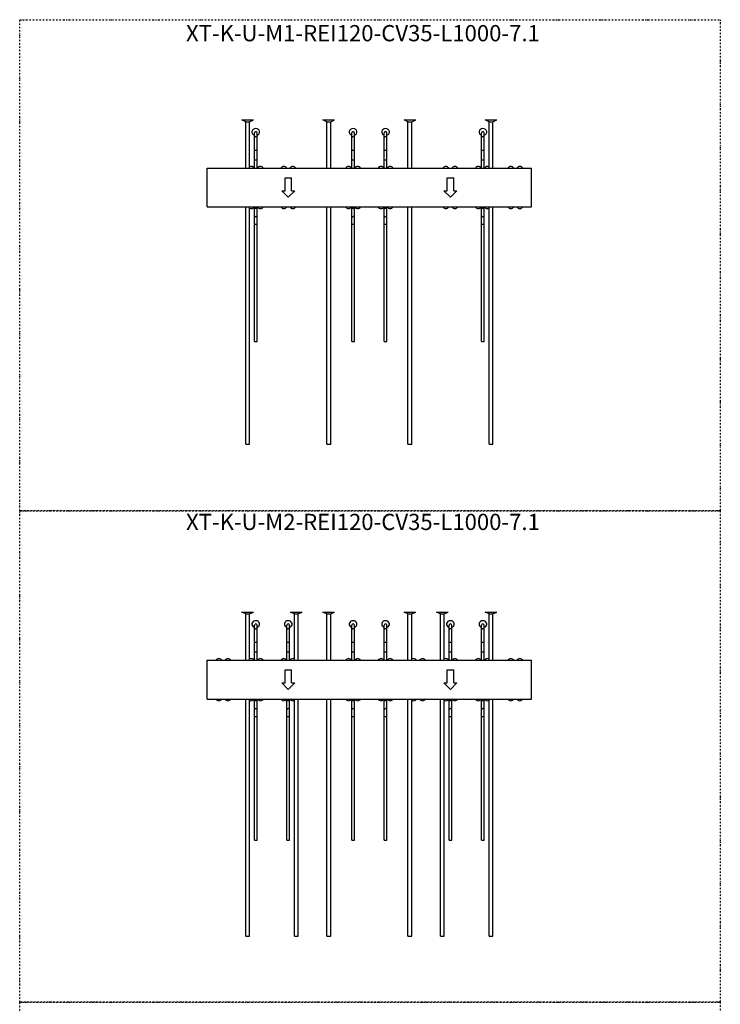
# Model space of a CAD drawing. Units: millimetres. Extents: x 0 to 2160, y 0 to 6060.
# Drawn here: x 0 to 2160, y 3023 to 6060 of the extents above; entities that cross this region are included whole.
import ezdxf

# ---------------------------------------------------------------- set-up
doc = ezdxf.new("R2010")
doc.units = ezdxf.units.MM
doc.linetypes.add('2PK', pattern=[10, 4, -2, 0, -2, 0, -2])
doc.linetypes.add('phl_thick', pattern=[0])
for name, color, linetype in [('L8-TXT-4', 6, 'Continuous'), ('projection', 7, 'Continuous'), ('R0URAKKA', 3, '2PK')]:
    doc.layers.add(name, color=color, linetype=linetype)
doc.styles.add('Normal', font='arial.ttf')

# ---------------------------------------------------------------- blocks, each defined once
blk = doc.blocks.new('A$Cc79bf5ce')
at = {"layer": 'projection', "color": 7, "linetype": 'phl_thick'}
for p, q in [((119, 262.833344), (107, 268.5)), ((107, 268.5), (125, 268.5)), ((119, 262.833344), (125, 262.833344)), ((119, 120.000015), (119, 262.833344)), ((125, 268.5), (143, 268.5)), ((125, 262.833344), (131, 262.833344)), ((131, 262.833344), (143, 268.5)), ((131, 120.000015), (131, 262.833344)), ((369, 262.833344), (357, 268.5)), ((357, 268.5), (375, 268.5)), ((369, 262.833344), (375, 262.833344)), ((369, 120.000015), (369, 262.833344)), ((375, 268.5), (393, 268.5)), ((375, 262.833344), (381, 262.833344)), ((381, 262.833344), (393, 268.5)), ((381, 120.000015), (381, 262.833344)), ((619, 262.833344), (607, 268.5)), ((607, 268.5), (643, 268.5)), ((619, 262.833344), (631, 262.833344)), ((619, 120.000015), (619, 262.833344)), ((631, 262.833344), (643, 268.5)), ((631, 120.000015), (631, 262.833344)), ((869, 262.833344), (857, 268.5)), ((857, 268.5), (875, 268.5)), ((869, 262.833344), (875, 262.833344)), ((869, 120.000015), (869, 262.833344)), ((875, 268.5), (893, 268.5)), ((875, 262.833344), (881, 262.833344)), ((881, 262.833344), (893, 268.5)), ((881, 120.000015), (881, 262.833344)), ((146, 213.514603), (146, 228.514603)), ((146, 175.409485), (146, 213.514603)), ((154, 213.514603), (154, 228.514603)), ((154, 175.409485), (154, 213.514603)), ((446, 213.514603), (446, 228.514603)), ((446, 175.409485), (446, 213.514603)), ((454, 213.514603), (454, 228.514603)), ((454, 175.409485), (454, 213.514603)), ((546, 213.514603), (546, 228.514603)), ((546, 175.409485), (546, 213.514603)), ((554, 213.514603), (554, 228.514603)), ((554, 175.409485), (554, 213.514603)), ((846, 213.514603), (846, 228.514603)), ((846, 175.409485), (846, 213.514603)), ((854, 213.514603), (854, 228.514603)), ((854, 175.409485), (854, 213.514603)), ((146, 175.409485), (150, 175.409485)), ((146, 145.409485), (146, 175.409485)), ((150, 175.409485), (154, 175.409485)), ((154, 145.409485), (154, 175.409485)), ((446, 175.409485), (450, 175.409485)), ((446, 145.409485), (446, 175.409485)), ((450, 175.409485), (454, 175.409485)), ((454, 145.409485), (454, 175.409485)), ((546, 175.409485), (554, 175.409485)), ((546, 145.409485), (546, 175.409485)), ((554, 145.409485), (554, 175.409485)), ((846, 175.409485), (850, 175.409485)), ((846, 145.409485), (846, 175.409485)), ((850, 175.409485), (854, 175.409485)), ((854, 145.409485), (854, 175.409485)), ((146, 145.409485), (150, 145.409485)), ((146, 120.172119), (146, 145.409485)), ((150, 145.409485), (154, 145.409485)), ((154, 120.172119), (154, 145.409485)), ((446, 145.409485), (450, 145.409485)), ((446, 120.172119), (446, 145.409485)), ((450, 145.409485), (454, 145.409485)), ((454, 120.172119), (454, 145.409485)), ((546, 145.409485), (554, 145.409485)), ((546, 120.172119), (546, 145.409485)), ((554, 120.172119), (554, 145.409485)), ((846, 145.409485), (850, 145.409485)), ((846, 120.172119), (846, 145.409485)), ((850, 145.409485), (854, 145.409485)), ((854, 120.172119), (854, 145.409485)), ((0, 120), (1000, 120)), ((0, 0), (0, 120)), ((146, 120.000038), (146, 120.172119)), ((154, 120.000038), (154, 120.172119)), ((446, 120.000038), (446, 120.172119)), ((454, 120.000038), (454, 120.172119)), ((546, 120.000038), (546, 120.172119)), ((554, 120.000038), (554, 120.172119)), ((846, 120.000038), (846, 120.172119)), ((854, 120.000038), (854, 120.172119)), ((1000, 0), (1000, 120)), ((240, 90), (260, 90)), ((240, 50), (240, 90)), ((260, 50), (260, 90)), ((740, 90), (760, 90)), ((740, 50), (740, 90)), ((760, 50), (760, 90)), ((250, 30), (230, 50)), ((230, 50), (240, 50)), ((250, 30), (270, 50)), ((260, 50), (270, 50)), ((750, 30), (730, 50)), ((730, 50), (740, 50)), ((750, 30), (770, 50)), ((760, 50), (770, 50)), ((0, 0), (1000, 0)), ((119, -731), (119, 0.000015)), ((131, -731), (131, 0.000015)), ((146, -415.360992), (146, 0)), ((154, -415.360992), (154, 0)), ((369, -731), (369, 0.000015)), ((381, -731), (381, 0.000015)), ((446, -415.360992), (446, 0)), ((454, -415.360992), (454, 0)), ((546, -415.360992), (546, 0)), ((554, -415.360992), (554, 0)), ((619, -731), (619, 0.000015)), ((631, -731), (631, 0.000015)), ((846, -415.360992), (846, 0)), ((854, -415.360992), (854, 0)), ((869, -731), (869, 0.000015)), ((881, -731), (881, 0.000015)), ((146, -53.299999), (150, -53.299999)), ((150, -53.299999), (154, -53.299999)), ((446, -53.299999), (450, -53.299999)), ((450, -53.299999), (454, -53.299999)), ((546, -53.299999), (554, -53.299999)), ((846, -53.299999), (850, -53.299999)), ((850, -53.299999), (854, -53.299999)), ((146, -415.360992), (154, -415.360992)), ((446, -415.360992), (454, -415.360992)), ((546, -415.360992), (554, -415.360992)), ((846, -415.360992), (854, -415.360992)), ((119, -731), (125, -731)), ((125, -731), (131, -731)), ((369, -731), (375, -731)), ((375, -731), (381, -731)), ((619, -731), (625, -731)), ((625, -731), (631, -731)), ((869, -731), (881, -731))]:
    blk.add_line(p, q, dxfattribs=at)
for centre, radius, start, end in [((136, 114.5), 10.5, 31.587894166, 118.436522937), ((164, 114.5), 10.5, 31.587894166, 148.411398242), ((236, 114.5), 10.5, 31.587894166, 148.411398242), ((264, 114.5), 10.5, 31.587894166, 148.411398242), ((436, 114.5), 10.5, 31.587894166, 148.411398242), ((464, 114.5), 10.5, 31.587894166, 148.411398242), ((536, 114.5), 10.5, 31.587894166, 148.411398242), ((564, 114.5), 10.5, 31.587894166, 148.411398242), ((736, 114.5), 10.5, 31.587894166, 148.411398242), ((764, 114.5), 10.5, 31.587894166, 148.411398242), ((836, 114.5), 10.5, 31.587894166, 148.411398242), ((864, 114.5), 10.5, 61.562742638, 148.411398242), ((936, 114.5), 10.5, 31.587894166, 148.411398242), ((964, 114.5), 10.5, 31.587894166, 148.411398242), ((136, 5.5), 10.5, 241.563477063, 328.41242148), ((164, 5.5), 10.5, 211.588135668, 328.41242148), ((236, 5.5), 10.5, 211.588135668, 328.41242148), ((264, 5.5), 10.5, 211.588135668, 328.41242148), ((436, 5.5), 10.5, 211.588135668, 328.41242148), ((464, 5.5), 10.5, 211.588135668, 328.41242148), ((536, 5.5), 10.5, 211.588135668, 328.41242148), ((564, 5.5), 10.5, 211.588135668, 328.41242148), ((736, 5.5), 10.5, 211.588135668, 328.41242148), ((764, 5.5), 10.5, 211.588135668, 328.41242148), ((836, 5.5), 10.5, 211.588135668, 328.41242148), ((936, 5.5), 10.5, 211.588135668, 328.41242148), ((964, 5.5), 10.5, 211.588135668, 328.41242148), ((150, -33.3), 4, 0, 180), ((450, -33.3), 4, 0, 180), ((550, -33.3), 4, 0, 180), ((850, -33.3), 4, 0, 180), ((864, 5.5), 10.5, 211.588135668, 298.437257362)]:
    blk.add_arc(centre, radius, start, end, dxfattribs=at)
for centre, major_axis, ratio, start_param, end_param in [((150, 231.264597), (12, 0), 0.8660254167, 5.0522261647, 10.6557371242), ((150, 228.514597), (4, 0), 0.8660255, 0, 3.1415926536), ((150, 213.514597), (4, 0), 0.8660255, 0, 3.1415926536), ((450, 231.264597), (12, 0), 0.8660254167, 5.0522261647, 10.6557371242), ((450, 228.514597), (4, 0), 0.8660255, 0, 3.1415926536), ((450, 213.514597), (4, 0), 0.8660255, 0, 3.1415926536), ((550, 231.264597), (12, 0), 0.8660254167, 5.0522261647, 10.6557371242), ((550, 228.514597), (4, 0), 0.8660255, 0, 3.1415926536), ((550, 213.514597), (4, 0), 0.8660255, 0, 3.1415926536), ((850, 231.264597), (12, 0), 0.8660254167, 5.0522261647, 10.6557371242), ((850, 228.514597), (4, 0), 0.8660255, 0, 3.1415926536), ((850, 213.514597), (4, 0), 0.8660255, 0, 3.1415926536), ((150, 120.172116), (4, 0), 0.5735765, 3.1415926536, 3.2166828272), ((150, 120.172116), (4, 0), 0.5735765, 6.2080890357, 6.2831853072), ((450, 120.172116), (4, 0), 0.5735765, 3.1415926536, 3.2166828272), ((450, 120.172116), (4, 0), 0.5735765, 6.2080890357, 6.2831853072), ((550, 120.172116), (4, 0), 0.5735765, 3.1415926536, 3.2166828272), ((550, 120.172116), (4, 0), 0.5735765, 6.2080890357, 6.2831853072), ((850, 120.172116), (4, 0), 0.5735765, 3.1415926536, 3.2166828272), ((850, 120.172116), (4, 0), 0.5735765, 6.2080890357, 6.2831853072), ((150, -1.828471), (4, 0), 0.5735765, 3.1415926536, 6.2831853072), ((450, -1.828471), (4, 0), 0.5735765, 3.1415926536, 6.2831853072), ((550, -1.828471), (4, 0), 0.5735765, 3.1415926536, 6.2831853072), ((850, -1.828471), (4, 0), 0.5735765, 3.1415926536, 6.2831853072)]:
    blk.add_ellipse(centre, major_axis=major_axis, ratio=ratio, start_param=start_param, end_param=end_param, dxfattribs=at)
blk = doc.blocks.new('*U7')
blk.add_blockref('A$Cc79bf5ce', (0, 0))
blk = doc.blocks.new('A$Cef0ab05e')
at = {"layer": 'projection', "color": 7, "linetype": 'phl_thick'}
for p, q in [((119, 262.833344), (107, 268.5)), ((107, 268.5), (125, 268.5)), ((119, 262.833344), (125, 262.833344)), ((119, 120.000015), (119, 262.833344)), ((125, 268.5), (143, 268.5)), ((125, 262.833344), (131, 262.833344)), ((131, 262.833344), (143, 268.5)), ((131, 120.000015), (131, 262.833344)), ((269, 262.833344), (257, 268.5)), ((257, 268.5), (275, 268.5)), ((269, 262.833344), (275, 262.833344)), ((269, 120.000015), (269, 262.833344)), ((275, 268.5), (293, 268.5)), ((275, 262.833344), (281, 262.833344)), ((281, 262.833344), (293, 268.5)), ((281, 120.000015), (281, 262.833344)), ((369, 262.833344), (357, 268.5)), ((357, 268.5), (375, 268.5)), ((369, 262.833344), (375, 262.833344)), ((369, 120.000015), (369, 262.833344)), ((375, 268.5), (393, 268.5)), ((375, 262.833344), (381, 262.833344)), ((381, 262.833344), (393, 268.5)), ((381, 120.000015), (381, 262.833344)), ((619, 262.833344), (607, 268.5)), ((607, 268.5), (625, 268.5)), ((619, 262.833344), (625, 262.833344)), ((619, 120.000015), (619, 262.833344)), ((625, 268.5), (643, 268.5)), ((625, 262.833344), (631, 262.833344)), ((631, 262.833344), (643, 268.5)), ((631, 120.000015), (631, 262.833344)), ((719, 262.833344), (707, 268.5)), ((707, 268.5), (743, 268.5)), ((719, 262.833344), (731, 262.833344)), ((719, 120.000015), (719, 262.833344)), ((731, 262.833344), (743, 268.5)), ((731, 120.000015), (731, 262.833344)), ((869, 262.833344), (857, 268.5)), ((857, 268.5), (875, 268.5)), ((869, 262.833344), (875, 262.833344)), ((869, 120.000015), (869, 262.833344)), ((875, 268.5), (893, 268.5)), ((875, 262.833344), (881, 262.833344)), ((881, 262.833344), (893, 268.5)), ((881, 120.000015), (881, 262.833344)), ((146, 213.514603), (146, 228.514603)), ((146, 175.409485), (146, 213.514603)), ((154, 213.514603), (154, 228.514603)), ((154, 175.409485), (154, 213.514603)), ((246, 213.514603), (246, 228.514603)), ((246, 175.409485), (246, 213.514603)), ((254, 213.514603), (254, 228.514603)), ((254, 175.409485), (254, 213.514603)), ((446, 213.514603), (446, 228.514603)), ((446, 175.409485), (446, 213.514603)), ((454, 213.514603), (454, 228.514603)), ((454, 175.409485), (454, 213.514603)), ((546, 213.514603), (546, 228.514603)), ((546, 175.409485), (546, 213.514603)), ((554, 213.514603), (554, 228.514603)), ((554, 175.409485), (554, 213.514603)), ((746, 213.514603), (746, 228.514603)), ((746, 175.409485), (746, 213.514603)), ((754, 213.514603), (754, 228.514603)), ((754, 175.409485), (754, 213.514603)), ((846, 213.514603), (846, 228.514603)), ((846, 175.409485), (846, 213.514603)), ((854, 213.514603), (854, 228.514603)), ((854, 175.409485), (854, 213.514603)), ((146, 175.409485), (150, 175.409485)), ((146, 145.409485), (146, 175.409485)), ((150, 175.409485), (154, 175.409485)), ((154, 145.409485), (154, 175.409485)), ((246, 175.409485), (250, 175.409485)), ((246, 145.409485), (246, 175.409485)), ((250, 175.409485), (254, 175.409485)), ((254, 145.409485), (254, 175.409485)), ((446, 175.409485), (450, 175.409485)), ((446, 145.409485), (446, 175.409485)), ((450, 175.409485), (454, 175.409485)), ((454, 145.409485), (454, 175.409485)), ((546, 175.409485), (550, 175.409485)), ((546, 145.409485), (546, 175.409485)), ((550, 175.409485), (554, 175.409485)), ((554, 145.409485), (554, 175.409485)), ((746, 175.409485), (754, 175.409485)), ((746, 145.409485), (746, 175.409485)), ((754, 145.409485), (754, 175.409485)), ((846, 175.409485), (850, 175.409485)), ((846, 145.409485), (846, 175.409485)), ((850, 175.409485), (854, 175.409485)), ((854, 145.409485), (854, 175.409485)), ((146, 145.409485), (150, 145.409485)), ((146, 120.172119), (146, 145.409485)), ((150, 145.409485), (154, 145.409485)), ((154, 120.172119), (154, 145.409485)), ((246, 145.409485), (250, 145.409485)), ((246, 120.172119), (246, 145.409485)), ((250, 145.409485), (254, 145.409485)), ((254, 120.172119), (254, 145.409485)), ((446, 145.409485), (450, 145.409485)), ((446, 120.172119), (446, 145.409485)), ((450, 145.409485), (454, 145.409485)), ((454, 120.172119), (454, 145.409485)), ((546, 145.409485), (550, 145.409485)), ((546, 120.172119), (546, 145.409485)), ((550, 145.409485), (554, 145.409485)), ((554, 120.172119), (554, 145.409485)), ((746, 145.409485), (754, 145.409485)), ((746, 120.172119), (746, 145.409485)), ((754, 120.172119), (754, 145.409485)), ((846, 145.409485), (850, 145.409485)), ((846, 120.172119), (846, 145.409485)), ((850, 145.409485), (854, 145.409485)), ((854, 120.172119), (854, 145.409485)), ((0, 120), (1000, 120)), ((0, 0), (0, 120)), ((146, 120.000015), (146, 120.172119)), ((154, 120.000015), (154, 120.172119)), ((246, 120.000015), (246, 120.172119)), ((254, 120.000015), (254, 120.172119)), ((446, 120.000015), (446, 120.172119)), ((454, 120.000015), (454, 120.172119)), ((546, 120.000015), (546, 120.172119)), ((554, 120.000015), (554, 120.172119)), ((746, 120.000015), (746, 120.172119)), ((754, 120.000015), (754, 120.172119)), ((846, 120.000015), (846, 120.172119)), ((854, 120.000015), (854, 120.172119)), ((1000, 0), (1000, 120)), ((240, 90), (260, 90)), ((240, 50), (240, 90)), ((260, 50), (260, 90)), ((740, 90), (760, 90)), ((740, 50), (740, 90)), ((760, 50), (760, 90)), ((250, 30), (230, 50)), ((230, 50), (240, 50)), ((250, 30), (270, 50)), ((260, 50), (270, 50)), ((750, 30), (730, 50)), ((730, 50), (740, 50)), ((750, 30), (770, 50)), ((760, 50), (770, 50)), ((0, 0), (1000, 0)), ((119, -731), (119, 0.000015)), ((131, -731), (131, 0.000015)), ((146, -435.360992), (146, 0)), ((154, -435.360992), (154, 0)), ((246, -435.360992), (246, 0)), ((254, -435.360992), (254, 0)), ((269, -731), (269, 0.000015)), ((281, -731), (281, 0.000015)), ((369, -731), (369, 0.000015)), ((381, -731), (381, 0.000015)), ((446, -435.360992), (446, 0)), ((454, -435.360992), (454, 0)), ((546, -435.360992), (546, 0)), ((554, -435.360992), (554, 0)), ((619, -731), (619, 0.000015)), ((631, -731), (631, 0.000015)), ((719, -731), (719, 0.000015)), ((731, -731), (731, 0.000015)), ((746, -435.360992), (746, 0)), ((754, -435.360992), (754, 0)), ((846, -435.360992), (846, 0)), ((854, -435.360992), (854, 0)), ((869, -731), (869, 0.000015)), ((881, -731), (881, 0.000015)), ((146, -53.299999), (150, -53.299999)), ((150, -53.299999), (154, -53.299999)), ((246, -53.299999), (250, -53.299999)), ((250, -53.299999), (254, -53.299999)), ((446, -53.299999), (450, -53.299999)), ((450, -53.299999), (454, -53.299999)), ((546, -53.299999), (550, -53.299999)), ((550, -53.299999), (554, -53.299999)), ((746, -53.299999), (754, -53.299999)), ((846, -53.299999), (850, -53.299999)), ((850, -53.299999), (854, -53.299999)), ((146, -435.360992), (154, -435.360992)), ((246, -435.360992), (254, -435.360992)), ((446, -435.360992), (454, -435.360992)), ((546, -435.360992), (554, -435.360992)), ((746, -435.360992), (754, -435.360992)), ((846, -435.360992), (854, -435.360992)), ((119, -731), (125, -731)), ((125, -731), (131, -731)), ((269, -731), (275, -731)), ((275, -731), (281, -731)), ((369, -731), (375, -731)), ((375, -731), (381, -731)), ((619, -731), (625, -731)), ((625, -731), (631, -731)), ((719, -731), (725, -731)), ((725, -731), (731, -731)), ((869, -731), (881, -731))]:
    blk.add_line(p, q, dxfattribs=at)
for centre, radius, start, end in [((36, 114.5), 10.5, 31.588557738, 148.411532997), ((64, 114.5), 10.5, 31.588557738, 148.411532997), ((136, 114.5), 10.5, 31.588557738, 118.436655664), ((164, 114.5), 10.5, 31.588557738, 148.411532997), ((236, 114.5), 10.5, 31.588557738, 148.411532997), ((264, 114.5), 10.5, 61.562875366, 148.411532997), ((436, 114.5), 10.5, 31.588557738, 148.411532997), ((464, 114.5), 10.5, 31.588557738, 148.411532997), ((536, 114.5), 10.5, 31.588557738, 148.411532997), ((564, 114.5), 10.5, 31.588557738, 148.411532997), ((636, 114.5), 10.5, 31.588557738, 118.436655664), ((664, 114.5), 10.5, 31.588557738, 148.411532997), ((736, 114.5), 10.5, 31.588557738, 118.436655664), ((764, 114.5), 10.5, 31.588557738, 148.411532997), ((836, 114.5), 10.5, 31.588557738, 148.411532997), ((864, 114.5), 10.5, 61.562875366, 148.411532997), ((936, 114.5), 10.5, 31.588557738, 148.411532997), ((964, 114.5), 10.5, 31.588557738, 148.411532997), ((36, 5.5), 10.5, 211.587804009, 328.412286726), ((64, 5.5), 10.5, 211.587804009, 328.412286726), ((136, 5.5), 10.5, 241.563344336, 328.412286726), ((164, 5.5), 10.5, 211.587804009, 328.412286726), ((236, 5.5), 10.5, 211.587804009, 328.412286726), ((264, 5.5), 10.5, 211.587804009, 298.437124634), ((436, 5.5), 10.5, 211.587804009, 328.412286726), ((464, 5.5), 10.5, 211.587804009, 328.412286726), ((536, 5.5), 10.5, 211.587804009, 328.412286726), ((564, 5.5), 10.5, 211.587804009, 328.412286726), ((636, 5.5), 10.5, 241.563344336, 328.412286726), ((664, 5.5), 10.5, 211.587804009, 328.412286726), ((736, 5.5), 10.5, 241.563344336, 328.412286726), ((764, 5.5), 10.5, 211.587804009, 328.412286726), ((836, 5.5), 10.5, 211.587804009, 328.412286726), ((864, 5.5), 10.5, 211.587804009, 298.437124634), ((936, 5.5), 10.5, 211.587804009, 328.412286726), ((964, 5.5), 10.5, 211.587804009, 328.412286726), ((150, -33.3), 4, 0, 180), ((250, -33.3), 4, 0, 180), ((450, -33.3), 4, 0, 180), ((550, -33.3), 4, 0, 180), ((750, -33.3), 4, 0, 180), ((850, -33.3), 4, 0, 180)]:
    blk.add_arc(centre, radius, start, end, dxfattribs=at)
for centre, major_axis, ratio, start_param, end_param in [((150, 231.264597), (12, 0), 0.8660254167, 5.0522261647, 10.6557371242), ((150, 228.514597), (4, 0), 0.8660255, 0, 3.1415926536), ((150, 213.514597), (4, 0), 0.8660255, 0, 3.1415926536), ((250, 231.264597), (12, 0), 0.8660254167, 5.0522261647, 10.6557371242), ((250, 228.514597), (4, 0), 0.8660255, 0, 3.1415926536), ((250, 213.514597), (4, 0), 0.8660255, 0, 3.1415926536), ((450, 231.264597), (12, 0), 0.8660254167, 5.0522261647, 10.6557371242), ((450, 228.514597), (4, 0), 0.8660255, 0, 3.1415926536), ((450, 213.514597), (4, 0), 0.8660255, 0, 3.1415926536), ((550, 231.264597), (12, 0), 0.8660254167, 5.0522261647, 10.6557371242), ((550, 228.514597), (4, 0), 0.8660255, 0, 3.1415926536), ((550, 213.514597), (4, 0), 0.8660255, 0, 3.1415926536), ((750, 231.264597), (12, 0), 0.8660254167, 5.0522261647, 10.6557371242), ((750, 228.514597), (4, 0), 0.8660255, 0, 3.1415926536), ((750, 213.514597), (4, 0), 0.8660255, 0, 3.1415926536), ((850, 231.264597), (12, 0), 0.8660254167, 5.0522261647, 10.6557371242), ((850, 228.514597), (4, 0), 0.8660255, 0, 3.1415926536), ((850, 213.514597), (4, 0), 0.8660255, 0, 3.1415926536), ((150, 120.172116), (4, 0), 0.5735765, 3.1415926536, 3.2166841711), ((150, 120.172116), (4, 0), 0.5735765, 6.2080900761, 6.2831853072), ((250, 120.172116), (4, 0), 0.5735765, 3.1415926536, 3.2166841711), ((250, 120.172116), (4, 0), 0.5735765, 6.2080900761, 6.2831853072), ((450, 120.172116), (4, 0), 0.5735765, 3.1415926536, 3.2166841711), ((450, 120.172116), (4, 0), 0.5735765, 6.2080900761, 6.2831853072), ((550, 120.172116), (4, 0), 0.5735765, 3.1415926536, 3.2166841711), ((550, 120.172116), (4, 0), 0.5735765, 6.2080900761, 6.2831853072), ((750, 120.172116), (4, 0), 0.5735765, 3.1415926536, 3.2166841711), ((750, 120.172116), (4, 0), 0.5735765, 6.2080900761, 6.2831853072), ((850, 120.172116), (4, 0), 0.5735765, 3.1415926536, 3.2166841711), ((850, 120.172116), (4, 0), 0.5735765, 6.2080900761, 6.2831853072), ((150, -1.828471), (4, 0), 0.5735765, 3.1415926536, 6.2831853072), ((250, -1.828471), (4, 0), 0.5735765, 3.1415926536, 6.2831853072), ((450, -1.828471), (4, 0), 0.5735765, 3.1415926536, 6.2831853072), ((550, -1.828471), (4, 0), 0.5735765, 3.1415926536, 6.2831853072), ((750, -1.828471), (4, 0), 0.5735765, 3.1415926536, 6.2831853072), ((850, -1.828471), (4, 0), 0.5735765, 3.1415926536, 6.2831853072)]:
    blk.add_ellipse(centre, major_axis=major_axis, ratio=ratio, start_param=start_param, end_param=end_param, dxfattribs=at)
blk = doc.blocks.new('*U13')
blk.add_blockref('A$Cef0ab05e', (0, 0))

msp = doc.modelspace()

# ---------------------------------------------------------------- linework, layer by layer
at = {"layer": 'R0URAKKA'}
for points in [[(0, 6059.8), (2159.9, 6059.8), (2159.9, 4544.8), (0, 4544.8)], [(0, 4544.8), (2159.9, 4544.8), (2159.9, 3029.9), (0, 3029.9)], [(0, 3029.9), (2159.9, 3029.9), (2159.9, 1514.9), (0, 1514.9)]]:
    msp.add_lwpolyline(points, close=True, dxfattribs=at)

# ---------------------------------------------------------------- block references
at = {"layer": 'L8-TXT-4'}
for name, p in [('*U7', (577.9, 5482.2)), ('*U13', (577.9, 3964.5))]:
    msp.add_blockref(name, p, dxfattribs=at)

# ---------------------------------------------------------------- texts
at = {"layer": 'L8-TXT-4', "char_height": 50, "attachment_point": 1, "style": 'Normal'}
for s, insert in [('XT-K-U-M1-REI120-CV35-L1000-7.1', (512.7, 6043.2)), ('XT-K-U-M2-REI120-CV35-L1000-7.1', (512.8, 4535.9))]:
    msp.add_mtext_dynamic_manual_height_columns(s, width=1627.475, gutter_width=25, heights=[0], dxfattribs=dict(at, insert=insert))

doc.saveas('drawing.dxf')
